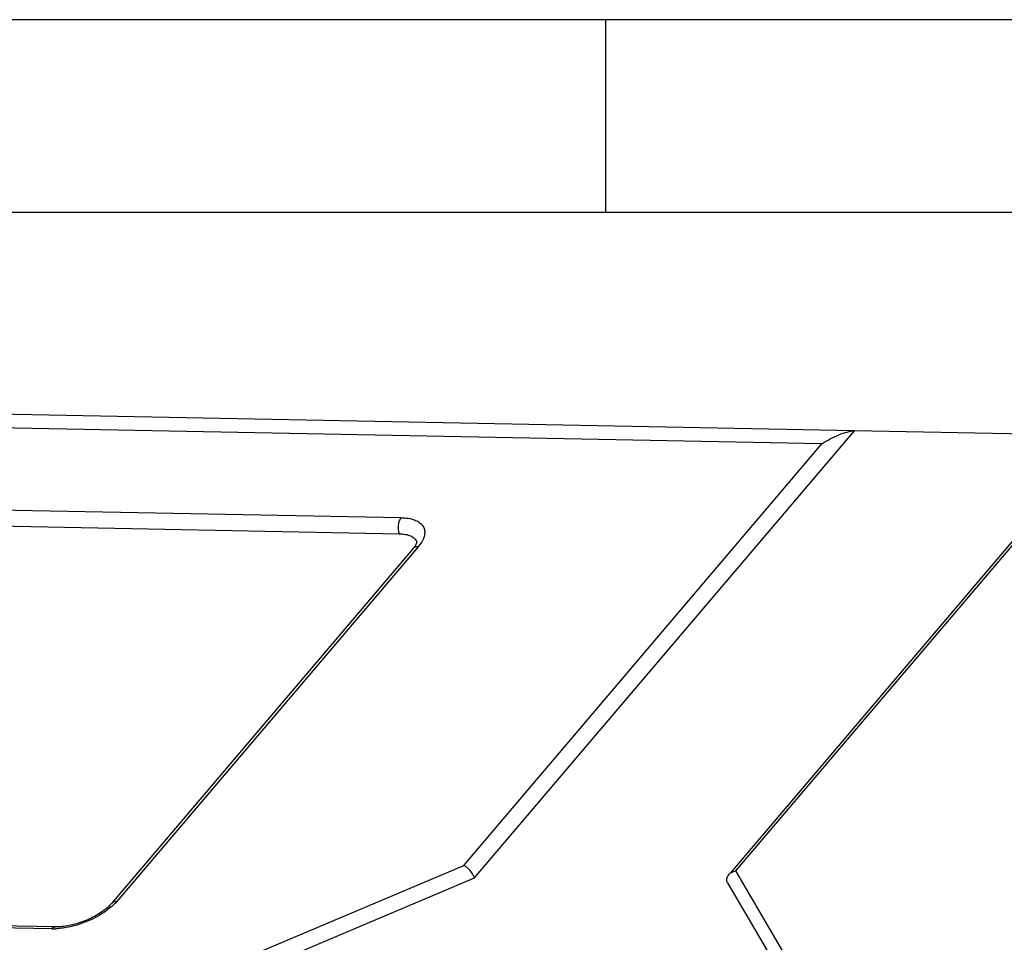
# Model space of a CAD drawing. Units: millimetres. Extents: x 0 to 420, y 0 to 297.
# Drawn here: x 53 to 78, y 273 to 297 of the extents above; entities that cross this region are included whole.
import ezdxf

# ---------------------------------------------------------------- set-up
doc = ezdxf.new("R2010")
doc.units = ezdxf.units.MM
doc.header["$LTSCALE"] = 23.1
doc.layers.add('DECKEL-2K-MIDXF_CONTINUOUS_LINE', color=7, linetype='CONTINUOUS')
doc.layers.add('M-2K-MINI-AB_DXF_FORMAT', color=7, linetype='CONTINUOUS')

msp = doc.modelspace()

# ---------------------------------------------------------------- linework, layer by layer
at = {"layer": 'DECKEL-2K-MIDXF_CONTINUOUS_LINE', "color": 7, "linetype": 'CONTINUOUS'}
for p, q in [((74.5488, 286.3368), (48.9868, 286.8324)), ((64.6908, 274.7317), (74.5488, 286.3337)), ((81.1091, 286.2065), (74.5488, 286.3337)), ((80.8697, 286.0938), (71.3281, 274.8642)), ((44.4486, 284.0176), (62.7355, 283.6631)), ((63.0933, 283.2722), (55.2755, 274.0713)), ((38.0941, 263.5055), (64.6908, 274.7317)), ((71.2511, 274.6046), (78.2176, 262.7276)), ((53.8204, 273.4638), (35.5335, 273.8183))]:
    msp.add_line(p, q, dxfattribs=at)
at = {"layer": 'DECKEL-2K-MIDXF_CONTINUOUS_LINE', "color": 9, "linetype": 'CONTINUOUS'}
for p, q in [((73.7038, 285.9913), (48.3236, 286.4834)), ((64.4107, 275.0542), (73.7038, 285.9913)), ((80.7561, 285.8546), (71.4631, 274.9175)), ((44.4989, 284.4345), (62.7857, 284.08)), ((63.2283, 283.3256), (55.4104, 274.1246)), ((38.9058, 264.2888), (64.4107, 275.0542)), ((71.4631, 274.9175), (78.1435, 263.5282)), ((53.7209, 273.4115), (35.434, 273.766))]:
    msp.add_line(p, q, dxfattribs=at)
msp.add_arc((53.751, 275.0732), 1.662, 268.96123, 272.40095, dxfattribs=at)
at = {"layer": 'DECKEL-2K-MIDXF_CONTINUOUS_LINE', "color": 7, "linetype": 'CONTINUOUS'}
for points, knots in [([(73.7038, 285.9913), (73.8408, 286.0873), (74.0562, 286.2055), (74.3475, 286.3024), (74.4851, 286.3287), (74.5488, 286.3337)], [0, 0, 0, 0, 0.5458446, 0.7915351, 1, 1, 1, 1]), ([(62.7355, 283.6631), (62.7907, 283.662), (62.8932, 283.653), (63.0304, 283.6132), (63.1352, 283.548), (63.1789, 283.4848), (63.1912, 283.4525)], [0, 0, 0, 0, 0.3130092, 0.5802923, 0.8040243, 1, 1, 1, 1]), ([(63.1379, 283.3304), (63.1348, 283.3257), (63.1207, 283.3057), (63.1055, 283.2865), (63.0933, 283.2722)], [0, 0, 0, 0, 0.2307409, 1, 1, 1, 1]), ([(63.1912, 283.4525), (63.1909, 283.4532), (63.1905, 283.4556), (63.1917, 283.4512), (63.1904, 283.4461), (63.1888, 283.4331), (63.1831, 283.4153), (63.1736, 283.391), (63.1584, 283.3619), (63.1454, 283.3414), (63.1379, 283.3304)], [0, 0, 0, 0, 0.0158768, 0.0246774, 0.067112, 0.1541493, 0.2905378, 0.4763867, 0.7129011, 1, 1, 1, 1]), ([(64.6908, 274.7317), (64.6628, 274.8057), (64.5982, 274.9057), (64.4943, 275.0069), (64.438, 275.0433), (64.4107, 275.0542)], [0, 0, 0, 0, 0.5452598, 0.7975999, 1, 1, 1, 1]), ([(71.2903, 274.8196), (71.3007, 274.8319), (71.349, 274.8787), (71.4134, 274.9069), (71.4631, 274.9175)], [0, 0, 0, 0, 0.2412013, 1, 1, 1, 1]), ([(71.2511, 274.6046), (71.2377, 274.6401), (71.2294, 274.72), (71.2659, 274.7909), (71.2903, 274.8196)], [0, 0, 0, 0, 0.5023428, 1, 1, 1, 1]), ([(55.2755, 274.0713), (55.2072, 273.991), (55.024, 273.8381), (54.697, 273.6561), (54.3247, 273.5224), (54.0634, 273.4749), (53.9371, 273.4667)], [0, 0, 0, 0, 0.2110698, 0.4719536, 0.7465668, 1, 1, 1, 1]), ([(53.9371, 273.4667), (53.927, 273.4661), (53.8881, 273.4639), (53.8492, 273.4633), (53.8204, 273.4638)], [0, 0, 0, 0, 0.2593897, 1, 1, 1, 1])]:
    msp.add_open_spline(points, degree=3, knots=knots, dxfattribs=at)
at = {"layer": 'DECKEL-2K-MIDXF_CONTINUOUS_LINE', "color": 9, "linetype": 'CONTINUOUS'}
for points, knots in [([(62.7857, 284.08), (62.7649, 284.0556), (62.7315, 283.9929), (62.699, 283.8514), (62.7089, 283.7336), (62.7355, 283.6631)], [0, 0, 0, 0, 0.2220749, 0.4795187, 1, 1, 1, 1]), ([(62.7857, 284.08), (62.8479, 284.0788), (62.9647, 284.0695), (63.1244, 284.0304), (63.2533, 283.9674), (63.3468, 283.8802), (63.3973, 283.7701), (63.4002, 283.6455), (63.3589, 283.5144), (63.3085, 283.4312), (63.2782, 283.3891)], [0, 0, 0, 0, 0.1645939, 0.3088213, 0.4327323, 0.5404766, 0.6406044, 0.7446477, 0.8625886, 1, 1, 1, 1]), ([(63.2283, 283.3256), (63.2021, 283.3261), (63.1515, 283.3193), (63.1085, 283.2901), (63.0933, 283.2722)], [0, 0, 0, 0, 0.52784, 1, 1, 1, 1]), ([(63.2782, 283.3891), (63.2743, 283.3837), (63.2583, 283.3621), (63.2414, 283.3411), (63.2283, 283.3256)], [0, 0, 0, 0, 0.2442969, 1, 1, 1, 1]), ([(55.4104, 274.1246), (55.3843, 274.1251), (55.3337, 274.1184), (55.2907, 274.0891), (55.2755, 274.0713)], [0, 0, 0, 0, 0.52784, 1, 1, 1, 1]), ([(55.4104, 274.1246), (55.4033, 274.1162), (55.3732, 274.0818), (55.3411, 274.0492), (55.316, 274.0253)], [0, 0, 0, 0, 0.2413861, 1, 1, 1, 1]), ([(55.316, 274.0253), (55.2994, 274.0095), (55.2281, 273.9449), (55.1511, 273.8866), (55.0906, 273.8453)], [0, 0, 0, 0, 0.2382311, 1, 1, 1, 1]), ([(55.0906, 273.8453), (54.9317, 273.7372), (54.5848, 273.5616), (54.21, 273.4586), (54.0188, 273.4312)], [0, 0, 0, 0, 0.4986591, 1, 1, 1, 1]), ([(53.7209, 273.4115), (53.7342, 273.4272), (53.7636, 273.4535), (53.8025, 273.4642), (53.8204, 273.4638)], [0, 0, 0, 0, 0.5359915, 1, 1, 1, 1]), ([(54.0188, 273.4312), (54.0019, 273.4288), (53.9361, 273.4202), (53.8699, 273.4147), (53.8206, 273.4127)], [0, 0, 0, 0, 0.2566945, 1, 1, 1, 1])]:
    msp.add_open_spline(points, degree=3, knots=knots, dxfattribs=at)
at = {"layer": 'M-2K-MINI-AB_DXF_FORMAT', "color": 2, "linetype": 'CONTINUOUS'}
for p, q in [((420, 297), (0, 297)), ((68.0971, 291.9901), (68.0971, 296.9901))]:
    msp.add_line(p, q, dxfattribs=at)
at = {"layer": 'M-2K-MINI-AB_DXF_FORMAT', "color": 7, "linetype": 'CONTINUOUS'}
msp.add_line((415, 292), (14.9999, 292), dxfattribs=at)

doc.saveas('drawing.dxf')
